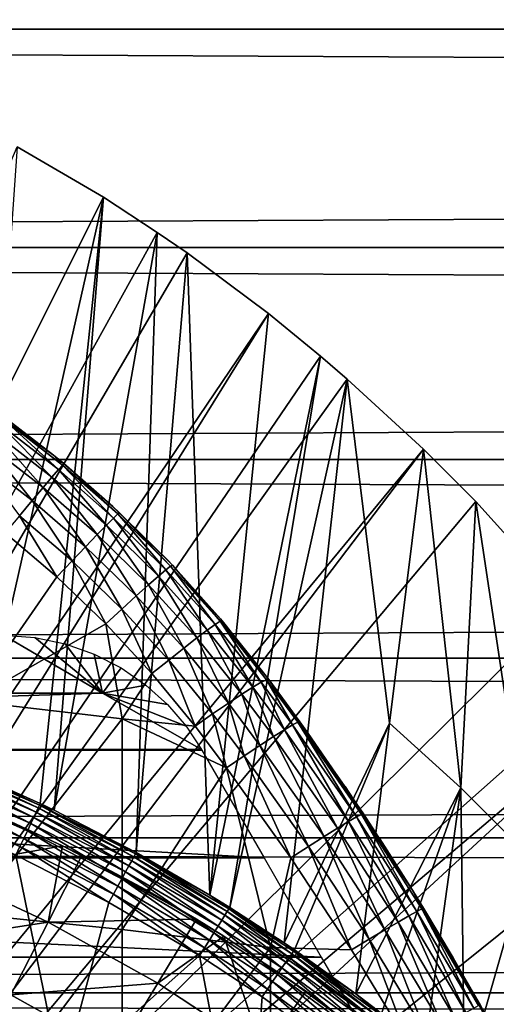
# Model space of a CAD drawing. Extents: x 0 to 458, y 0 to 1169.
# Drawn here: x 86 to 90, y 107 to 115 of the extents above; entities that cross this region are included whole.
import ezdxf

# ---------------------------------------------------------------- set-up
doc = ezdxf.new("R2010")
doc.units = 0
doc.header["$MEASUREMENT"] = 0
doc.layers.get('0').update_dxf_attribs({"linetype": 'CONTINUOUS'})

msp = doc.modelspace()

# ---------------------------------------------------------------- linework, layer by layer
for points in [[(41.067299, 115.299896, 78.109467), (416.933289, 117.209999, 77.942352), (41.067299, 117.209999, 77.942352)], [(41.067299, 117.209999, 56.276581), (416.933289, 117.209999, 56.276581), (416.933289, 115.299896, 56.10947)], [(41.067299, 117.209999, 56.276581), (416.933289, 115.299896, 56.10947), (41.067299, 115.299896, 56.10947)], [(41.067299, 115.299896, 78.109467), (416.933289, 115.299896, 78.109467), (416.933289, 117.209999, 77.942352)], [(41.067299, 115.299896, 56.10947), (416.933289, 115.299896, 56.10947), (416.933289, 113.389801, 56.276581)], [(41.067299, 115.299896, 56.10947), (416.933289, 113.389801, 56.276581), (41.067299, 113.389801, 56.276581)], [(41.067299, 113.389801, 77.942352), (416.933289, 113.389801, 77.942352), (416.933289, 115.299896, 78.109467)], [(41.067299, 113.389801, 77.942352), (416.933289, 115.299896, 78.109467), (41.067299, 115.299896, 78.109467)], [(80.305809, 101.726196, 0.052415), (85.614822, 114.269997, 0.052415), (86.36776, 113.829102, 0.052415)], [(85.614822, 114.269997, 0.052415), (85.229218, 108.791199, 49.604542), (86.36776, 113.829102, 0.052415)], [(86.36776, 113.829102, 0.052415), (86.839531, 113.523003, 0.052415), (80.305809, 101.726196, 0.052415)], [(86.36776, 113.829102, 0.052415), (85.229218, 108.791199, 49.604542), (85.815559, 108.528503, 49.603062)], [(86.36776, 113.829102, 0.052415), (85.815559, 108.528503, 49.603062), (85.938271, 108.469803, 49.60273)], [(86.36776, 113.829102, 0.052415), (85.938271, 108.469803, 49.60273), (86.839531, 113.523003, 0.052415)], [(86.839531, 113.523003, 0.052415), (87.100731, 113.343002, 0.052415), (80.305809, 101.726196, 0.052415)], [(86.839531, 113.523003, 0.052415), (85.938271, 108.469803, 49.60273), (86.655182, 108.1008, 49.600712)], [(86.839531, 113.523003, 0.052415), (86.655182, 108.1008, 49.600712), (87.100731, 113.343002, 0.052415)], [(41.067299, 113.389801, 56.276581), (416.933289, 113.389801, 56.276581), (416.933289, 111.537697, 56.77285)], [(41.067299, 113.389801, 56.276581), (416.933289, 111.537697, 56.77285), (41.067299, 111.537697, 56.77285)], [(41.067299, 111.537697, 77.446083), (416.933289, 111.537697, 77.446083), (416.933289, 113.389801, 77.942352)], [(41.067299, 111.537697, 77.446083), (416.933289, 113.389801, 77.942352), (41.067299, 113.389801, 77.942352)], [(80.305809, 101.726196, 0.052415), (87.100731, 113.343002, 0.052415), (87.81263, 112.813004, 0.052415)], [(87.100731, 113.343002, 0.052415), (86.655182, 108.1008, 49.600712), (87.298958, 107.728699, 49.598728)], [(87.100731, 113.343002, 0.052415), (87.298958, 107.728699, 49.598728), (87.81263, 112.813004, 0.052415)], [(80.305809, 101.726196, 0.052415), (87.81263, 112.813004, 0.052415), (80.777878, 101.470703, 0.052415)], [(80.777878, 101.470703, 0.052415), (87.81263, 112.813004, 0.052415), (88.268272, 112.441704, 0.052415)], [(87.81263, 112.813004, 0.052415), (87.298958, 107.728699, 49.598728), (88.268272, 112.441704, 0.052415)], [(80.777878, 101.470703, 0.052415), (88.268272, 112.441704, 0.052415), (88.502388, 112.240601, 0.052415)], [(87.473999, 107.620598, 49.59816), (88.268272, 112.441704, 0.052415), (87.298958, 107.728699, 49.598728)], [(88.502388, 112.240601, 0.052415), (88.268272, 112.441704, 0.052415), (87.473999, 107.620598, 49.59816)], [(89.168968, 111.626999, 0.052415), (80.777878, 101.470703, 0.052415), (88.502388, 112.240601, 0.052415)], [(87.473999, 107.620598, 49.59816), (87.948547, 107.311203, 49.596561), (88.502388, 112.240601, 0.052415)], [(88.502388, 112.240601, 0.052415), (87.948547, 107.311203, 49.596561), (88.87075, 109.230202, 24.98118)], [(88.502388, 112.240601, 0.052415), (88.87075, 109.230202, 24.98118), (89.168968, 111.626999, 0.052415)], [(85.931023, 111.575203, 81.773003), (85.389, 111.987801, 81.89682), (85.50827, 111.901497, 83.427322)], [(85.91729, 111.382202, 84.099602), (85.465271, 111.844101, 83.885712), (85.412903, 111.7733, 84.101067)], [(85.974037, 111.448303, 83.885353), (85.497322, 111.887199, 83.659302), (85.465271, 111.844101, 83.885712)], [(85.974037, 111.448303, 83.885353), (85.465271, 111.844101, 83.885712), (85.91729, 111.382202, 84.099602)], [(85.50827, 111.901497, 83.427322), (85.497322, 111.887199, 83.659302), (85.931023, 111.575203, 83.429031)], [(86.009163, 111.488098, 83.660271), (85.931023, 111.575203, 83.429031), (85.497322, 111.887199, 83.659302)], [(86.009163, 111.488098, 83.660271), (85.497322, 111.887199, 83.659302), (85.974037, 111.448303, 83.885353)], [(85.50827, 111.901497, 83.427322), (85.931023, 111.575203, 83.429031), (85.931023, 111.575203, 81.773003)], [(85.840279, 111.291603, 84.297928), (85.412903, 111.7733, 84.101067), (85.341476, 111.676498, 84.300232)], [(85.91729, 111.382202, 84.099602), (85.412903, 111.7733, 84.101067), (85.840279, 111.291603, 84.297928)], [(85.744827, 111.178497, 84.475632), (85.341476, 111.676498, 84.300232), (85.252724, 111.555901, 84.478378)], [(85.840279, 111.291603, 84.297928), (85.341476, 111.676498, 84.300232), (85.744827, 111.178497, 84.475632)], [(89.168968, 111.626999, 0.052415), (81.201462, 101.141098, 0.052415), (80.777878, 101.470703, 0.052415)], [(89.625923, 111.168701, 0.052415), (81.201462, 101.141098, 0.052415), (89.168968, 111.626999, 0.052415)], [(85.931023, 111.575203, 81.773003), (85.931023, 111.575203, 83.429031), (86.021812, 111.500702, 83.429703)], [(85.931023, 111.575203, 81.773003), (86.021812, 111.500702, 83.429703), (86.450462, 111.126198, 81.618202)], [(86.021812, 111.500702, 83.429703), (85.931023, 111.575203, 83.429031), (86.009163, 111.488098, 83.660271)], [(89.168968, 111.626999, 0.052415), (88.87075, 109.230202, 24.98118), (89.494202, 108.665604, 24.98118)], [(89.168968, 111.626999, 0.052415), (89.494202, 108.665604, 24.98118), (89.625923, 111.168701, 0.052415)], [(41.067299, 111.537697, 56.77285), (416.933289, 111.537697, 56.77285), (416.933289, 109.800003, 57.583191)], [(41.067299, 111.537697, 56.77285), (416.933289, 109.800003, 57.583191), (41.067299, 109.800003, 57.583191)], [(41.067299, 109.800003, 76.63575), (416.933289, 109.800003, 76.63575), (416.933289, 111.537697, 77.446083)], [(41.067299, 109.800003, 76.63575), (416.933289, 111.537697, 77.446083), (41.067299, 111.537697, 77.446083)], [(85.744827, 111.178497, 84.475632), (85.252724, 111.555901, 84.478378), (85.633202, 111.045601, 84.628464)], [(86.457222, 111.024399, 83.888611), (86.009163, 111.488098, 83.660271), (85.974037, 111.448303, 83.885353)], [(86.495354, 111.060501, 83.664833), (86.021812, 111.500702, 83.429703), (86.009163, 111.488098, 83.660271)], [(86.495354, 111.060501, 83.664833), (86.009163, 111.488098, 83.660271), (86.457222, 111.024399, 83.888611)], [(86.450462, 111.126198, 81.618202), (86.021812, 111.500702, 83.429703), (86.509758, 111.071098, 83.435677)], [(86.509758, 111.071098, 83.435677), (86.021812, 111.500702, 83.429703), (86.495354, 111.060501, 83.664833)], [(86.396294, 110.9636, 84.101753), (85.974037, 111.448303, 83.885353), (85.91729, 111.382202, 84.099602)], [(86.457222, 111.024399, 83.888611), (85.974037, 111.448303, 83.885353), (86.396294, 110.9636, 84.101753)], [(86.31398, 110.8797, 84.299263), (85.91729, 111.382202, 84.099602), (85.840279, 111.291603, 84.297928)], [(86.396294, 110.9636, 84.101753), (85.91729, 111.382202, 84.099602), (86.31398, 110.8797, 84.299263)], [(86.212196, 110.774399, 84.476479), (85.840279, 111.291603, 84.297928), (85.744827, 111.178497, 84.475632)], [(86.31398, 110.8797, 84.299263), (85.840279, 111.291603, 84.297928), (86.212196, 110.774399, 84.476479)], [(81.201462, 101.141098, 0.052415), (89.625923, 111.168701, 0.052415), (90.428223, 110.281898, 0.052415)], [(86.093384, 110.650398, 84.629257), (85.744827, 111.178497, 84.475632), (85.633202, 111.045601, 84.628464)], [(86.212196, 110.774399, 84.476479), (85.744827, 111.178497, 84.475632), (86.093384, 110.650398, 84.629257)], [(89.625923, 111.168701, 0.052415), (89.494202, 108.665604, 24.98118), (90.093063, 108.068001, 24.98118)], [(89.625923, 111.168701, 0.052415), (90.093063, 108.068001, 24.98118), (90.428223, 110.281898, 0.052415)], [(86.971687, 110.613197, 83.446022), (86.933792, 110.652901, 81.431442), (86.450462, 111.126198, 81.618202)], [(86.450462, 111.126198, 81.618202), (86.509758, 111.071098, 83.435677), (86.971687, 110.613197, 83.446022)], [(86.914452, 110.573097, 83.896317), (86.495354, 111.060501, 83.664833), (86.457222, 111.024399, 83.888611)], [(86.95549, 110.605003, 83.673813), (86.509758, 111.071098, 83.435677), (86.495354, 111.060501, 83.664833)], [(86.95549, 110.605003, 83.673813), (86.495354, 111.060501, 83.664833), (86.914452, 110.573097, 83.896317)], [(86.971687, 110.613197, 83.446022), (86.509758, 111.071098, 83.435677), (86.95549, 110.605003, 83.673813)], [(85.960297, 110.510597, 84.754013), (85.633202, 111.045601, 84.628464), (85.508049, 110.896103, 84.7528)], [(86.093384, 110.650398, 84.629257), (85.633202, 111.045601, 84.628464), (85.960297, 110.510597, 84.754013)], [(86.84951, 110.517899, 84.108368), (86.457222, 111.024399, 83.888611), (86.396294, 110.9636, 84.101753)], [(86.914452, 110.573097, 83.896317), (86.457222, 111.024399, 83.888611), (86.84951, 110.517899, 84.108368)], [(85.205383, 109.422798, 85.431908), (85.960297, 110.510597, 84.754013), (85.508049, 110.896103, 84.7528)], [(86.762169, 110.441101, 84.305054), (86.396294, 110.9636, 84.101753), (86.31398, 110.8797, 84.299263)], [(86.84951, 110.517899, 84.108368), (86.396294, 110.9636, 84.101753), (86.762169, 110.441101, 84.305054)], [(86.65448, 110.3442, 84.481796), (86.31398, 110.8797, 84.299263), (86.212196, 110.774399, 84.476479)], [(86.762169, 110.441101, 84.305054), (86.31398, 110.8797, 84.299263), (86.65448, 110.3442, 84.481796)], [(86.528931, 110.229599, 84.634506), (86.212196, 110.774399, 84.476479), (86.093384, 110.650398, 84.629257)], [(86.65448, 110.3442, 84.481796), (86.212196, 110.774399, 84.476479), (86.528931, 110.229599, 84.634506)], [(86.388412, 110.099899, 84.759628), (86.093384, 110.650398, 84.629257), (85.960297, 110.510597, 84.754013)], [(86.528931, 110.229599, 84.634506), (86.093384, 110.650398, 84.629257), (86.388412, 110.099899, 84.759628)], [(86.933792, 110.652901, 81.431442), (86.971687, 110.613197, 83.446022), (87.393822, 110.142899, 81.201538)], [(87.276459, 110.045601, 84.120369), (86.914452, 110.573097, 83.896317), (86.84951, 110.517899, 84.108368)], [(87.345177, 110.094498, 83.909363), (86.95549, 110.605003, 83.673813), (86.914452, 110.573097, 83.896317)], [(87.345177, 110.094498, 83.909363), (86.914452, 110.573097, 83.896317), (87.276459, 110.045601, 84.120369)], [(87.389023, 110.122002, 83.688057), (86.971687, 110.613197, 83.446022), (86.95549, 110.605003, 83.673813)], [(87.389023, 110.122002, 83.688057), (86.95549, 110.605003, 83.673813), (87.345177, 110.094498, 83.909363)], [(87.393822, 110.142899, 81.201538), (86.971687, 110.613197, 83.446022), (87.406952, 110.127403, 83.461571)], [(87.406952, 110.127403, 83.461571), (86.971687, 110.613197, 83.446022), (87.389023, 110.122002, 83.688057)], [(85.205383, 109.422798, 85.431908), (86.388412, 110.099899, 84.759628), (85.960297, 110.510597, 84.754013)], [(87.184402, 109.976196, 84.316261), (86.84951, 110.517899, 84.108368), (86.762169, 110.441101, 84.305054)], [(87.276459, 110.045601, 84.120369), (86.84951, 110.517899, 84.108368), (87.184402, 109.976196, 84.316261)], [(87.071136, 109.888199, 84.492531), (86.762169, 110.441101, 84.305054), (86.65448, 110.3442, 84.481796)], [(87.184402, 109.976196, 84.316261), (86.762169, 110.441101, 84.305054), (87.071136, 109.888199, 84.492531)], [(90.428223, 110.281898, 0.052415), (90.888168, 109.720497, 0.052415), (81.201462, 101.141098, 0.052415)], [(86.939278, 109.783401, 84.645142), (86.65448, 110.3442, 84.481796), (86.528931, 110.229599, 84.634506)], [(87.071136, 109.888199, 84.492531), (86.65448, 110.3442, 84.481796), (86.939278, 109.783401, 84.645142)], [(86.791832, 109.664299, 84.770569), (86.528931, 110.229599, 84.634506), (86.388412, 110.099899, 84.759628)], [(86.939278, 109.783401, 84.645142), (86.528931, 110.229599, 84.634506), (86.791832, 109.664299, 84.770569)], [(87.748802, 109.588997, 83.928711), (87.389023, 110.122002, 83.688057), (87.345177, 110.094498, 83.909363)], [(87.795273, 109.611504, 83.708542), (87.406952, 110.127403, 83.461571), (87.389023, 110.122002, 83.688057)], [(87.795273, 109.611504, 83.708542), (87.389023, 110.122002, 83.688057), (87.748802, 109.588997, 83.928711)], [(87.814873, 109.6138, 83.483253), (87.814873, 109.6138, 80.929283), (87.393822, 110.142899, 81.201538)], [(87.393822, 110.142899, 81.201538), (87.406952, 110.127403, 83.461571), (87.814873, 109.6138, 83.483253)], [(87.814873, 109.6138, 83.483253), (87.406952, 110.127403, 83.461571), (87.795273, 109.611504, 83.708542)], [(86.533081, 109.270203, 85.022873), (86.388412, 110.099899, 84.759628), (85.205383, 109.422798, 85.431908)], [(86.533081, 109.270203, 85.022873), (86.791832, 109.664299, 84.770569), (86.388412, 110.099899, 84.759628)], [(87.580009, 109.485298, 84.333893), (87.276459, 110.045601, 84.120369), (87.184402, 109.976196, 84.316261)], [(87.676498, 109.546501, 84.138748), (87.345177, 110.094498, 83.909363), (87.276459, 110.045601, 84.120369)], [(87.676498, 109.546501, 84.138748), (87.276459, 110.045601, 84.120369), (87.580009, 109.485298, 84.333893)], [(87.748802, 109.588997, 83.928711), (87.345177, 110.094498, 83.909363), (87.676498, 109.546501, 84.138748)], [(71.640152, 109.492699, 80.861923), (85.494431, 110, 81.131439), (86.360451, 109.492699, 80.861923)], [(86.360451, 109.492699, 80.861923), (85.494431, 110, 81.131439), (85.767281, 109.9813, 81.122093)], [(86.360451, 109.492699, 80.861923), (85.767281, 109.9813, 81.122093), (86.033028, 109.926102, 81.094238)], [(87.461563, 109.406502, 84.509689), (87.184402, 109.976196, 84.316261), (87.071136, 109.888199, 84.492531)], [(87.580009, 109.485298, 84.333893), (87.184402, 109.976196, 84.316261), (87.461563, 109.406502, 84.509689)], [(86.033028, 109.926102, 81.094238), (86.288033, 109.835701, 81.047829), (86.360451, 109.492699, 80.861923)], [(87.323807, 109.312103, 84.66217), (87.071136, 109.888199, 84.492531), (86.939278, 109.783401, 84.645142)], [(87.461563, 109.406502, 84.509689), (87.071136, 109.888199, 84.492531), (87.323807, 109.312103, 84.66217)], [(41.067299, 109.800003, 57.583191), (416.933289, 109.800003, 57.583191), (416.933289, 108.229301, 58.68298)], [(41.067299, 109.800003, 57.583191), (416.933289, 108.229301, 58.68298), (41.067299, 108.229301, 58.68298)], [(41.067299, 108.229301, 75.53595), (416.933289, 108.229301, 75.53595), (416.933289, 109.800003, 76.63575)], [(41.067299, 108.229301, 75.53595), (416.933289, 109.800003, 76.63575), (41.067299, 109.800003, 76.63575)], [(86.360451, 109.492699, 80.861923), (86.288033, 109.835701, 81.047829), (86.523857, 109.7146, 80.983971)], [(87.169899, 109.204102, 84.787849), (86.939278, 109.783401, 84.645142), (86.791832, 109.664299, 84.770569)], [(87.323807, 109.312103, 84.66217), (86.939278, 109.783401, 84.645142), (87.169899, 109.204102, 84.787849)], [(81.201462, 101.141098, 0.052415), (90.888168, 109.720497, 0.052415), (91.061981, 109.497101, 0.052415)], [(86.360451, 109.492699, 80.861923), (86.523857, 109.7146, 80.983971), (86.739441, 109.565102, 80.902489)], [(87.169899, 109.204102, 84.787849), (86.791832, 109.664299, 84.770569), (86.533081, 109.270203, 85.022873)], [(88.02314, 109.216202, 83.944527), (87.795273, 109.611504, 83.708542), (87.748802, 109.588997, 83.928711)], [(88.068771, 109.238899, 83.725288), (87.814873, 109.6138, 83.483253), (87.795273, 109.611504, 83.708542)], [(88.068771, 109.238899, 83.725288), (87.795273, 109.611504, 83.708542), (88.02314, 109.216202, 83.944527)], [(87.814873, 109.6138, 80.929283), (87.814873, 109.6138, 83.483253), (88.159172, 109.141602, 80.655151)], [(88.159172, 109.141602, 80.655151), (87.814873, 109.6138, 83.483253), (88.08741, 109.241798, 83.500999)], [(88.08741, 109.241798, 83.500999), (87.814873, 109.6138, 83.483253), (88.068771, 109.238899, 83.725288)], [(86.739441, 109.565102, 80.902489), (86.928558, 109.393997, 80.805489), (86.360451, 109.492699, 80.861923)], [(87.85556, 109.114403, 84.348343), (87.676498, 109.546501, 84.138748), (87.580009, 109.485298, 84.333893)], [(87.95153, 109.1744, 84.153778), (87.748802, 109.588997, 83.928711), (87.676498, 109.546501, 84.138748)], [(87.95153, 109.1744, 84.153778), (87.676498, 109.546501, 84.138748), (87.85556, 109.114403, 84.348343)], [(88.02314, 109.216202, 83.944527), (87.748802, 109.588997, 83.928711), (87.95153, 109.1744, 84.153778)], [(70.774117, 109, 80.566742), (71.640152, 109.492699, 80.861923), (86.360451, 109.492699, 80.861923)], [(70.774117, 109, 80.566742), (86.360451, 109.492699, 80.861923), (87.226479, 109, 80.566742)], [(81.201462, 101.141098, 0.052415), (91.061981, 109.497101, 0.052415), (81.56501, 100.746201, 0.052415)], [(81.56501, 100.746201, 0.052415), (91.061981, 109.497101, 0.052415), (91.58181, 108.789101, 0.052415)], [(85.205383, 109.422798, 85.431908), (85.205383, 107.562897, 86.079163), (86.533081, 109.270203, 85.022873)], [(86.360451, 109.492699, 80.861923), (86.928558, 109.393997, 80.805489), (87.091476, 109.203903, 80.693077)], [(86.360451, 109.492699, 80.861923), (87.091476, 109.203903, 80.693077), (87.226479, 109, 80.566742)], [(87.737411, 109.037498, 84.523811), (87.580009, 109.485298, 84.333893), (87.461563, 109.406502, 84.509689)], [(87.85556, 109.114403, 84.348343), (87.580009, 109.485298, 84.333893), (87.737411, 109.037498, 84.523811)], [(87.599709, 108.945503, 84.676262), (87.461563, 109.406502, 84.509689), (87.323807, 109.312103, 84.66217)], [(87.737411, 109.037498, 84.523811), (87.461563, 109.406502, 84.509689), (87.599709, 108.945503, 84.676262)], [(86.533081, 109.270203, 85.022873), (85.205383, 107.562897, 86.079163), (86.533081, 107.428703, 85.663719)], [(87.445572, 108.8405, 84.802238), (87.169899, 109.204102, 84.787849), (86.533081, 109.270203, 85.022873)], [(86.533081, 109.270203, 85.022873), (86.533081, 107.428703, 85.663719), (87.445572, 108.8405, 84.802238)], [(87.445572, 108.8405, 84.802238), (87.323807, 109.312103, 84.66217), (87.169899, 109.204102, 84.787849)], [(87.599709, 108.945503, 84.676262), (87.323807, 109.312103, 84.66217), (87.445572, 108.8405, 84.802238)], [(88.416832, 108.313599, 84.369698), (87.95153, 109.1744, 84.153778), (87.85556, 109.114403, 84.348343)], [(87.948547, 107.311203, 49.596561), (88.039467, 107.2491, 49.596241), (88.87075, 109.230202, 24.98118)], [(88.511749, 108.370796, 84.17646), (88.02314, 109.216202, 83.944527), (87.95153, 109.1744, 84.153778)], [(88.511749, 108.370796, 84.17646), (87.95153, 109.1744, 84.153778), (88.416832, 108.313599, 84.369698)], [(88.581993, 108.411201, 83.968971), (88.068771, 109.238899, 83.725288), (88.02314, 109.216202, 83.944527)], [(88.581993, 108.411201, 83.968971), (88.02314, 109.216202, 83.944527), (88.511749, 108.370796, 84.17646)], [(88.87075, 109.230202, 24.98118), (88.039467, 107.2491, 49.596241), (88.576286, 106.863602, 49.594311)], [(88.626038, 108.433998, 83.751793), (88.08741, 109.241798, 83.500999), (88.068771, 109.238899, 83.725288)], [(88.626038, 108.433998, 83.751793), (88.068771, 109.238899, 83.725288), (88.581993, 108.411201, 83.968971)], [(88.642883, 108.438499, 83.529701), (88.159172, 109.141602, 80.655151), (88.08741, 109.241798, 83.500999)], [(88.642883, 108.438499, 83.529701), (88.08741, 109.241798, 83.500999), (88.626038, 108.433998, 83.751793)], [(88.87075, 109.230202, 24.98118), (88.576286, 106.863602, 49.594311), (89.494202, 108.665604, 24.98118)], [(88.299332, 108.2407, 84.544403), (87.85556, 109.114403, 84.348343), (87.737411, 109.037498, 84.523811)], [(88.416832, 108.313599, 84.369698), (87.85556, 109.114403, 84.348343), (88.299332, 108.2407, 84.544403)], [(89.071877, 107.770599, 83.544853), (88.483017, 108.6763, 80.353477), (88.159172, 109.141602, 80.655151)], [(89.071877, 107.770599, 83.544853), (88.159172, 109.141602, 80.655151), (88.642883, 108.438499, 83.529701)], [(87.773323, 108.052803, 79.894508), (70.22728, 108.052803, 79.894508), (70.770958, 108.994499, 80.563263)], [(87.229637, 108.994499, 80.563263), (70.770958, 108.994499, 80.563263), (70.774117, 109, 80.566742)], [(87.773323, 108.052803, 79.894508), (70.770958, 108.994499, 80.563263), (87.229637, 108.994499, 80.563263)], [(87.229637, 108.994499, 80.563263), (70.774117, 109, 80.566742), (87.226479, 109, 80.566742)], [(88.161858, 108.1539, 84.696732), (87.737411, 109.037498, 84.523811), (87.599709, 108.945503, 84.676262)], [(88.299332, 108.2407, 84.544403), (87.737411, 109.037498, 84.523811), (88.161858, 108.1539, 84.696732)], [(88.007439, 108.055199, 84.823311), (87.599709, 108.945503, 84.676262), (87.445572, 108.8405, 84.802238)], [(88.161858, 108.1539, 84.696732), (87.599709, 108.945503, 84.676262), (88.007439, 108.055199, 84.823311)], [(85.758636, 108.408096, 49.894878), (84.925194, 108.827202, 49.832291), (84.906189, 108.780098, 49.895741)], [(85.780373, 108.454102, 49.831108), (84.940079, 108.864197, 49.76144), (84.925194, 108.827202, 49.832291)], [(85.758636, 108.408096, 49.894878), (85.780373, 108.454102, 49.831108), (84.925194, 108.827202, 49.832291)], [(85.797371, 108.489998, 49.75993), (84.950493, 108.890099, 49.68507), (84.940079, 108.864197, 49.76144)], [(85.780373, 108.454102, 49.831108), (85.797371, 108.489998, 49.75993), (84.940079, 108.864197, 49.76144)], [(85.229218, 108.791199, 49.604542), (84.950493, 108.890099, 49.68507), (85.809219, 108.514999, 49.683239)], [(85.797371, 108.489998, 49.75993), (85.809219, 108.514999, 49.683239), (84.950493, 108.890099, 49.68507)], [(87.445572, 108.8405, 84.802238), (86.533081, 107.428703, 85.663719), (87.830383, 107.268799, 85.168892)], [(87.445572, 108.8405, 84.802238), (87.830383, 107.268799, 85.168892), (88.007439, 108.055199, 84.823311)], [(81.56501, 100.746201, 0.052415), (91.58181, 108.789101, 0.052415), (92.116302, 107.990601, 0.052415)], [(85.732773, 108.353401, 49.949539), (84.906189, 108.780098, 49.895741), (84.883621, 108.723999, 49.950111)], [(85.732773, 108.353401, 49.949539), (85.758636, 108.408096, 49.894878), (84.906189, 108.780098, 49.895741)], [(85.229218, 108.791199, 49.604542), (85.809219, 108.514999, 49.683239), (85.815559, 108.528503, 49.603062)], [(85.67144, 108.223801, 50.026001), (84.85804, 108.6605, 49.993969), (84.830147, 108.591301, 50.02615)], [(85.703453, 108.291397, 49.993641), (84.883621, 108.723999, 49.950111), (84.85804, 108.6605, 49.993969)], [(85.67144, 108.223801, 50.026001), (85.703453, 108.291397, 49.993641), (84.85804, 108.6605, 49.993969)], [(85.703453, 108.291397, 49.993641), (85.732773, 108.353401, 49.949539), (84.883621, 108.723999, 49.950111)], [(88.787079, 108.218903, 80.023369), (88.483017, 108.6763, 80.353477), (89.071877, 107.770599, 83.544853)], [(89.494202, 108.665604, 24.98118), (88.576286, 106.863602, 49.594311), (88.800583, 106.692299, 49.593472)], [(89.494202, 108.665604, 24.98118), (88.800583, 106.692299, 49.593472), (89.181183, 106.387001, 49.59201)], [(89.527428, 106.092201, 49.590618), (89.494202, 108.665604, 24.98118), (89.181183, 106.387001, 49.59201)], [(89.527428, 106.092201, 49.590618), (90.093063, 108.068001, 24.98118), (89.494202, 108.665604, 24.98118)], [(85.637611, 108.152298, 50.045769), (84.830147, 108.591301, 50.02615), (84.80069, 108.518097, 50.045811)], [(85.637611, 108.152298, 50.045769), (85.67144, 108.223801, 50.026001), (84.830147, 108.591301, 50.02615)], [(84.80069, 108.518097, 50.045811), (85.602859, 108.078796, 50.052422), (85.637611, 108.152298, 50.045769)], [(84.88739, 107.956596, 60.488522), (85.140999, 108.5578, 61.486061), (86.010719, 108.1595, 61.486061)], [(85.283287, 108.497002, 61.990719), (86.010719, 108.1595, 61.486061), (85.140999, 108.5578, 61.486061)], [(86.010719, 108.1595, 62.241051), (86.010719, 108.1595, 61.486061), (85.283287, 108.497002, 61.990719)], [(86.615959, 108.029099, 49.8298), (85.797371, 108.489998, 49.75993), (85.780373, 108.454102, 49.831108)], [(86.63501, 108.063904, 49.758259), (85.809219, 108.514999, 49.683239), (85.797371, 108.489998, 49.75993)], [(86.615959, 108.029099, 49.8298), (86.63501, 108.063904, 49.758259), (85.797371, 108.489998, 49.75993)], [(85.809219, 108.514999, 49.683239), (85.938271, 108.469803, 49.60273), (85.815559, 108.528503, 49.603062)], [(86.648201, 108.087997, 49.68121), (86.655182, 108.1008, 49.600712), (85.809219, 108.514999, 49.683239)], [(85.809219, 108.514999, 49.683239), (86.655182, 108.1008, 49.600712), (85.938271, 108.469803, 49.60273)], [(86.63501, 108.063904, 49.758259), (86.648201, 108.087997, 49.68121), (85.809219, 108.514999, 49.683239)], [(86.562477, 107.931503, 49.948898), (85.758636, 108.408096, 49.894878), (85.732773, 108.353401, 49.949539)], [(86.591568, 107.984497, 49.893921), (85.780373, 108.454102, 49.831108), (85.758636, 108.408096, 49.894878)], [(86.562477, 107.931503, 49.948898), (86.591568, 107.984497, 49.893921), (85.758636, 108.408096, 49.894878)], [(86.591568, 107.984497, 49.893921), (86.615959, 108.029099, 49.8298), (85.780373, 108.454102, 49.831108)], [(89.041321, 107.5466, 84.187828), (88.581993, 108.411201, 83.968971), (88.511749, 108.370796, 84.17646)], [(89.110359, 107.585403, 83.982193), (88.626038, 108.433998, 83.751793), (88.581993, 108.411201, 83.968971)], [(89.110359, 107.585403, 83.982193), (88.581993, 108.411201, 83.968971), (89.041321, 107.5466, 84.187828)], [(89.071877, 107.770599, 83.544853), (88.642883, 108.438499, 83.529701), (88.626038, 108.433998, 83.751793)], [(89.153038, 107.608101, 83.767159), (89.071877, 107.770599, 83.544853), (88.626038, 108.433998, 83.751793)], [(89.153038, 107.608101, 83.767159), (88.626038, 108.433998, 83.751793), (89.110359, 107.585403, 83.982193)], [(86.52948, 107.871201, 49.993271), (85.732773, 108.353401, 49.949539), (85.703453, 108.291397, 49.993641)], [(86.52948, 107.871201, 49.993271), (86.562477, 107.931503, 49.948898), (85.732773, 108.353401, 49.949539)], [(88.830612, 107.4235, 84.55349), (88.416832, 108.313599, 84.369698), (88.299332, 108.2407, 84.544403)], [(88.947388, 107.492203, 84.379639), (88.511749, 108.370796, 84.17646), (88.416832, 108.313599, 84.369698)], [(88.947388, 107.492203, 84.379639), (88.416832, 108.313599, 84.369698), (88.830612, 107.4235, 84.55349)], [(89.041321, 107.5466, 84.187828), (88.511749, 108.370796, 84.17646), (88.947388, 107.492203, 84.379639)], [(41.067299, 108.229301, 58.68298), (416.933289, 108.229301, 58.68298), (416.933289, 106.873497, 60.038799)], [(41.067299, 108.229301, 58.68298), (416.933289, 106.873497, 60.038799), (41.067299, 106.873497, 60.038799)], [(41.067299, 106.873497, 74.18013), (416.933289, 106.873497, 74.18013), (416.933289, 108.229301, 75.53595)], [(41.067299, 106.873497, 74.18013), (416.933289, 108.229301, 75.53595), (41.067299, 108.229301, 75.53595)], [(86.45533, 107.735802, 50.045719), (85.67144, 108.223801, 50.026001), (85.637611, 108.152298, 50.045769)], [(86.493431, 107.805397, 50.025829), (85.703453, 108.291397, 49.993641), (85.67144, 108.223801, 50.026001)], [(86.45533, 107.735802, 50.045719), (86.493431, 107.805397, 50.025829), (85.67144, 108.223801, 50.026001)], [(86.493431, 107.805397, 50.025829), (86.52948, 107.871201, 49.993271), (85.703453, 108.291397, 49.993641)], [(88.693497, 107.342102, 84.70562), (88.299332, 108.2407, 84.544403), (88.161858, 108.1539, 84.696732)], [(88.830612, 107.4235, 84.55349), (88.299332, 108.2407, 84.544403), (88.693497, 107.342102, 84.70562)], [(88.787079, 108.218903, 80.023369), (89.071877, 107.770599, 83.544853), (89.071899, 107.770599, 79.663773)], [(84.88739, 107.956596, 60.488522), (86.010719, 108.1595, 61.486061), (85.883919, 107.492897, 60.488522)], [(85.637611, 108.152298, 50.045769), (85.602859, 108.078796, 50.052422), (86.416183, 107.6642, 50.052422)], [(85.637611, 108.152298, 50.045769), (86.416183, 107.6642, 50.052422), (86.45533, 107.735802, 50.045719)], [(86.010719, 108.1595, 61.486061), (86.180458, 108.074203, 61.486061), (85.883919, 107.492897, 60.488522)], [(86.73513, 107.777199, 62.549568), (86.180458, 108.074203, 61.486061), (86.010719, 108.1595, 62.241051)], [(86.010719, 108.1595, 62.241051), (86.180458, 108.074203, 61.486061), (86.010719, 108.1595, 61.486061)], [(88.539001, 107.249702, 84.832748), (88.161858, 108.1539, 84.696732), (88.007439, 108.055199, 84.823311)], [(88.693497, 107.342102, 84.70562), (88.161858, 108.1539, 84.696732), (88.539001, 107.249702, 84.832748)], [(88.27433, 107.184998, 79.13237), (69.726273, 107.184998, 79.13237), (70.22728, 108.052803, 79.894508)], [(88.27433, 107.184998, 79.13237), (70.22728, 108.052803, 79.894508), (87.773323, 108.052803, 79.894508)], [(85.602859, 108.078796, 50.052422), (84.244789, 106.980598, 50.052422), (86.00029, 106.124298, 50.052422)], [(86.00029, 106.124298, 50.052422), (86.416183, 107.6642, 50.052422), (85.602859, 108.078796, 50.052422)], [(85.883919, 107.492897, 60.488522), (86.180458, 108.074203, 61.486061), (87.182121, 107.516502, 61.486061)], [(86.73513, 107.777199, 62.549568), (87.182121, 107.516502, 61.486061), (86.180458, 108.074203, 61.486061)], [(87.430977, 107.551903, 49.828381), (86.63501, 108.063904, 49.758259), (86.615959, 108.029099, 49.8298)], [(87.451988, 107.585403, 49.756439), (86.648201, 108.087997, 49.68121), (86.63501, 108.063904, 49.758259)], [(87.430977, 107.551903, 49.828381), (87.451988, 107.585403, 49.756439), (86.63501, 108.063904, 49.758259)], [(86.648201, 108.087997, 49.68121), (87.298958, 107.728699, 49.598728), (86.655182, 108.1008, 49.600712)], [(87.466461, 107.608597, 49.679008), (87.298958, 107.728699, 49.598728), (86.648201, 108.087997, 49.68121)], [(87.451988, 107.585403, 49.756439), (87.466461, 107.608597, 49.679008), (86.648201, 108.087997, 49.68121)], [(88.007439, 108.055199, 84.823311), (87.830383, 107.268799, 85.168892), (88.539001, 107.249702, 84.832748)], [(90.219322, 105.449303, 49.587719), (90.093063, 108.068001, 24.98118), (89.527428, 106.092201, 49.590618)], [(92.116302, 107.990601, 0.052415), (92.205208, 107.850098, 0.052415), (81.56501, 100.746201, 0.052415)], [(85.883919, 107.492897, 60.488522), (84.609329, 107.297401, 59.535069), (84.88739, 107.956596, 60.488522)], [(87.37178, 107.457603, 49.9482), (86.591568, 107.984497, 49.893921), (86.562477, 107.931503, 49.948898)], [(87.403999, 107.509003, 49.892879), (86.615959, 108.029099, 49.8298), (86.591568, 107.984497, 49.893921)], [(87.37178, 107.457603, 49.9482), (87.403999, 107.509003, 49.892879), (86.591568, 107.984497, 49.893921)], [(87.403999, 107.509003, 49.892879), (87.430977, 107.551903, 49.828381), (86.615959, 108.029099, 49.8298)], [(87.295174, 107.335602, 50.02565), (86.52948, 107.871201, 49.993271), (86.493431, 107.805397, 50.025829)], [(87.335167, 107.3992, 49.992859), (86.562477, 107.931503, 49.948898), (86.52948, 107.871201, 49.993271)], [(87.295174, 107.335602, 50.02565), (87.335167, 107.3992, 49.992859), (86.52948, 107.871201, 49.993271)], [(87.335167, 107.3992, 49.992859), (87.37178, 107.457603, 49.9482), (86.562477, 107.931503, 49.948898)], [(81.56501, 100.746201, 0.052415), (92.205208, 107.850098, 0.052415), (92.621147, 107.159401, 0.052415)], [(87.252869, 107.268097, 50.045681), (86.493431, 107.805397, 50.025829), (86.45533, 107.735802, 50.045719)], [(87.252869, 107.268097, 50.045681), (87.295174, 107.335602, 50.02565), (86.493431, 107.805397, 50.025829)], [(86.45533, 107.735802, 50.045719), (86.416183, 107.6642, 50.052422), (87.209396, 107.198799, 50.052422)], [(86.45533, 107.735802, 50.045719), (87.209396, 107.198799, 50.052422), (87.252869, 107.268097, 50.045681)], [(86.73513, 107.777199, 62.549568), (87.422073, 107.368401, 62.911999), (87.422073, 107.368401, 61.486061)], [(87.422073, 107.368401, 61.486061), (87.182121, 107.516502, 61.486061), (86.73513, 107.777199, 62.549568)], [(87.466461, 107.608597, 49.679008), (87.473999, 107.620598, 49.59816), (87.298958, 107.728699, 49.598728)], [(89.071899, 107.770599, 79.663773), (89.071877, 107.770599, 83.544853), (89.168411, 107.613899, 83.547401)], [(89.168411, 107.613899, 83.547401), (89.071877, 107.770599, 83.544853), (89.153038, 107.608101, 83.767159)], [(89.071899, 107.770599, 79.663773), (89.168411, 107.613899, 83.547401), (89.427521, 107.180801, 79.128242)], [(86.00029, 106.124298, 50.052422), (87.209396, 107.198799, 50.052422), (86.416183, 107.6642, 50.052422)], [(87.466461, 107.608597, 49.679008), (87.948547, 107.311203, 49.596561), (87.473999, 107.620598, 49.59816)], [(89.649437, 106.761597, 83.77272), (89.168411, 107.613899, 83.547401), (89.153038, 107.608101, 83.767159)], [(89.427521, 107.180801, 79.128242), (89.168411, 107.613899, 83.547401), (89.663651, 106.7686, 83.555344)], [(89.663651, 106.7686, 83.555344), (89.168411, 107.613899, 83.547401), (89.649437, 106.761597, 83.77272)], [(85.205383, 107.562897, 86.079163), (85.205383, 105.675903, 86.642754), (86.533081, 107.428703, 85.663719)], [(87.965134, 107.141098, 49.892101), (87.430977, 107.551903, 49.828381), (87.403999, 107.509003, 49.892879)], [(87.993889, 107.182899, 49.827309), (87.451988, 107.585403, 49.756439), (87.430977, 107.551903, 49.828381)], [(87.965134, 107.141098, 49.892101), (87.993889, 107.182899, 49.827309), (87.430977, 107.551903, 49.828381)], [(88.016243, 107.215401, 49.755081), (87.466461, 107.608597, 49.679008), (87.451988, 107.585403, 49.756439)], [(87.993889, 107.182899, 49.827309), (88.016243, 107.215401, 49.755081), (87.451988, 107.585403, 49.756439)], [(88.031578, 107.237701, 49.677349), (87.948547, 107.311203, 49.596561), (87.466461, 107.608597, 49.679008)], [(88.016243, 107.215401, 49.755081), (88.031578, 107.237701, 49.677349), (87.466461, 107.608597, 49.679008)], [(89.446953, 106.650703, 84.379539), (89.041321, 107.5466, 84.187828), (88.947388, 107.492203, 84.379639)], [(89.539932, 106.702003, 84.189217), (89.110359, 107.585403, 83.982193), (89.041321, 107.5466, 84.187828)], [(89.539932, 106.702003, 84.189217), (89.041321, 107.5466, 84.187828), (89.446953, 106.650703, 84.379539)], [(89.60791, 106.739304, 83.985512), (89.153038, 107.608101, 83.767159), (89.110359, 107.585403, 83.982193)], [(89.60791, 106.739304, 83.985512), (89.110359, 107.585403, 83.982193), (89.539932, 106.702003, 84.189217)], [(89.649437, 106.761597, 83.77272), (89.153038, 107.608101, 83.767159), (89.60791, 106.739304, 83.985512)], [(85.883919, 107.492897, 60.488522), (85.5588, 106.855598, 59.535069), (84.609329, 107.297401, 59.535069)], [(86.844208, 106.958298, 60.488522), (85.5588, 106.855598, 59.535069), (85.883919, 107.492897, 60.488522)], [(85.883919, 107.492897, 60.488522), (87.182121, 107.516502, 61.486061), (86.844208, 106.958298, 60.488522)], [(86.844208, 106.958298, 60.488522), (87.182121, 107.516502, 61.486061), (87.422073, 107.368401, 61.486061)], [(87.891647, 107.034203, 49.992561), (87.37178, 107.457603, 49.9482), (87.335167, 107.3992, 49.992859)], [(87.93074, 107.091103, 49.947681), (87.403999, 107.509003, 49.892879), (87.37178, 107.457603, 49.9482)], [(87.891647, 107.034203, 49.992561), (87.93074, 107.091103, 49.947681), (87.37178, 107.457603, 49.9482)], [(87.93074, 107.091103, 49.947681), (87.965134, 107.141098, 49.892101), (87.403999, 107.509003, 49.892879)], [(89.33091, 106.586304, 84.552467), (88.947388, 107.492203, 84.379639), (88.830612, 107.4235, 84.55349)], [(89.446953, 106.650703, 84.379539), (88.947388, 107.492203, 84.379639), (89.33091, 106.586304, 84.552467)], [(86.533081, 107.428703, 85.663719), (85.205383, 105.675903, 86.642754), (86.533081, 105.560402, 86.221733)], [(86.533081, 107.428703, 85.663719), (86.533081, 105.560402, 86.221733), (87.830383, 107.268799, 85.168892)], [(86.844208, 106.958298, 60.488522), (87.422073, 107.368401, 61.486061), (87.763191, 106.3554, 60.488522)], [(87.848923, 106.972099, 50.025509), (87.335167, 107.3992, 49.992859), (87.295174, 107.335602, 50.02565)], [(87.848923, 106.972099, 50.025509), (87.891647, 107.034203, 49.992561), (87.335167, 107.3992, 49.992859)], [(87.422073, 107.368401, 61.486061), (87.422073, 107.368401, 62.911999), (88.140701, 106.887703, 61.486061)], [(88.140701, 106.887703, 61.486061), (87.422073, 107.368401, 62.911999), (87.947502, 107.022499, 63.248119)], [(87.422073, 107.368401, 61.486061), (88.140701, 106.887703, 61.486061), (87.763191, 106.3554, 60.488522)], [(89.194283, 106.5103, 84.704338), (88.830612, 107.4235, 84.55349), (88.693497, 107.342102, 84.70562)], [(89.33091, 106.586304, 84.552467), (88.830612, 107.4235, 84.55349), (89.194283, 106.5103, 84.704338)], [(87.830383, 107.268799, 85.168892), (86.533081, 105.560402, 86.221733), (87.830383, 105.422699, 85.720261)], [(87.252869, 107.268097, 50.045681), (87.209396, 107.198799, 50.052422), (87.75721, 106.838799, 50.052422)], [(87.803688, 106.906403, 50.045639), (87.295174, 107.335602, 50.02565), (87.252869, 107.268097, 50.045681)], [(87.252869, 107.268097, 50.045681), (87.75721, 106.838799, 50.052422), (87.803688, 106.906403, 50.045639)], [(87.803688, 106.906403, 50.045639), (87.848923, 106.972099, 50.025509), (87.295174, 107.335602, 50.02565)], [(89.03994, 106.424301, 84.831947), (88.539001, 107.249702, 84.832748), (87.830383, 107.268799, 85.168892)], [(87.830383, 107.268799, 85.168892), (87.830383, 105.422699, 85.720261), (89.03994, 106.424301, 84.831947)], [(88.031578, 107.237701, 49.677349), (88.039467, 107.2491, 49.596241), (87.948547, 107.311203, 49.596561)], [(89.03994, 106.424301, 84.831947), (88.693497, 107.342102, 84.70562), (88.539001, 107.249702, 84.832748)], [(89.194283, 106.5103, 84.704338), (88.693497, 107.342102, 84.70562), (89.03994, 106.424301, 84.831947)], [(88.727364, 106.400398, 78.284912), (69.273247, 106.400398, 78.284912), (69.726273, 107.184998, 79.13237)], [(88.727364, 106.400398, 78.284912), (69.726273, 107.184998, 79.13237), (88.27433, 107.184998, 79.13237)], [(87.61956, 105.032097, 50.052422), (87.209396, 107.198799, 50.052422), (86.00029, 106.124298, 50.052422)], [(87.61956, 105.032097, 50.052422), (87.75721, 106.838799, 50.052422), (87.209396, 107.198799, 50.052422)], [(88.720551, 106.589401, 49.890961), (87.993889, 107.182899, 49.827309), (87.965134, 107.141098, 49.892101)], [(88.751671, 106.629501, 49.82576), (88.016243, 107.215401, 49.755081), (87.993889, 107.182899, 49.827309)], [(88.720551, 106.589401, 49.890961), (88.751671, 106.629501, 49.82576), (87.993889, 107.182899, 49.827309)], [(88.77581, 106.6605, 49.753101), (88.031578, 107.237701, 49.677349), (88.016243, 107.215401, 49.755081)], [(88.751671, 106.629501, 49.82576), (88.77581, 106.6605, 49.753101), (88.016243, 107.215401, 49.755081)], [(88.031578, 107.237701, 49.677349), (88.576286, 106.863602, 49.594311), (88.039467, 107.2491, 49.596241)], [(88.792259, 106.681702, 49.674961), (88.576286, 106.863602, 49.594311), (88.031578, 107.237701, 49.677349)], [(88.77581, 106.6605, 49.753101), (88.792259, 106.681702, 49.674961), (88.031578, 107.237701, 49.677349)], [(90.128151, 105.902802, 83.554802), (90.166931, 105.826698, 83.55439), (89.427521, 107.180801, 79.128242)], [(90.166931, 105.826698, 83.55439), (89.74646, 106.620003, 78.540131), (89.427521, 107.180801, 79.128242)], [(89.427521, 107.180801, 79.128242), (89.663651, 106.7686, 83.555344), (90.128151, 105.902802, 83.554802)], [(81.56501, 100.746201, 0.052415), (92.621147, 107.159401, 0.052415), (81.858589, 100.2967, 0.052415)], [(81.858589, 100.2967, 0.052415), (92.621147, 107.159401, 0.052415), (93.095299, 106.296799, 0.052415)], [(88.683228, 106.541496, 49.946918), (87.965134, 107.141098, 49.892101), (87.93074, 107.091103, 49.947681)], [(88.683228, 106.541496, 49.946918), (88.720551, 106.589401, 49.890961), (87.965134, 107.141098, 49.892101)], [(88.594322, 106.4272, 50.025311), (87.891647, 107.034203, 49.992561), (87.848923, 106.972099, 50.025509)], [(88.640762, 106.4869, 49.992119), (87.93074, 107.091103, 49.947681), (87.891647, 107.034203, 49.992561)], [(88.594322, 106.4272, 50.025311), (88.640762, 106.4869, 49.992119), (87.891647, 107.034203, 49.992561)], [(88.640762, 106.4869, 49.992119), (88.683228, 106.541496, 49.946918), (87.93074, 107.091103, 49.947681)], [(88.140701, 106.887703, 61.486061), (87.947502, 107.022499, 63.248119), (88.745102, 106.436996, 61.486061)], [(88.437912, 106.6717, 63.620869), (88.745102, 106.436996, 61.486061), (87.947502, 107.022499, 63.248119)], [(86.844208, 106.958298, 60.488522), (86.473732, 106.346199, 59.535069), (85.5588, 106.855598, 59.535069)], [(87.763191, 106.3554, 60.488522), (86.473732, 106.346199, 59.535069), (86.844208, 106.958298, 60.488522)], [(88.545158, 106.363998, 50.045589), (87.848923, 106.972099, 50.025509), (87.803688, 106.906403, 50.045639)], [(88.545158, 106.363998, 50.045589), (88.594322, 106.4272, 50.025311), (87.848923, 106.972099, 50.025509)], [(41.067299, 106.873497, 60.038799), (416.933289, 106.873497, 60.038799), (416.933289, 105.773697, 61.60947)], [(41.067299, 106.873497, 60.038799), (416.933289, 105.773697, 61.60947), (41.067299, 105.773697, 61.60947)], [(41.067299, 105.773697, 72.609467), (416.933289, 105.773697, 72.609467), (416.933289, 106.873497, 74.18013)], [(41.067299, 105.773697, 72.609467), (416.933289, 106.873497, 74.18013), (41.067299, 106.873497, 74.18013)], [(85.821274, 106.111298, 58.901272), (85.821274, 106.111298, 14.10947), (84.216507, 106.884102, 14.10947)], [(85.821274, 106.111298, 58.901272), (84.216507, 106.884102, 14.10947), (84.216507, 106.884102, 58.901272)], [(86.473732, 106.346199, 59.535069), (85.206451, 106.1651, 58.629669), (85.5588, 106.855598, 59.535069)], [(88.494598, 106.299004, 50.052422), (87.75721, 106.838799, 50.052422), (87.61956, 105.032097, 50.052422)], [(87.803688, 106.906403, 50.045639), (87.75721, 106.838799, 50.052422), (88.494598, 106.299004, 50.052422)], [(87.763191, 106.3554, 60.488522), (88.140701, 106.887703, 61.486061), (88.745102, 106.436996, 61.486061)], [(87.803688, 106.906403, 50.045639), (88.494598, 106.299004, 50.052422), (88.545158, 106.363998, 50.045589)], [(88.792259, 106.681702, 49.674961), (88.800583, 106.692299, 49.593472), (88.576286, 106.863602, 49.594311)]]:
    msp.add_3dface(points)

doc.saveas('drawing.dxf')
